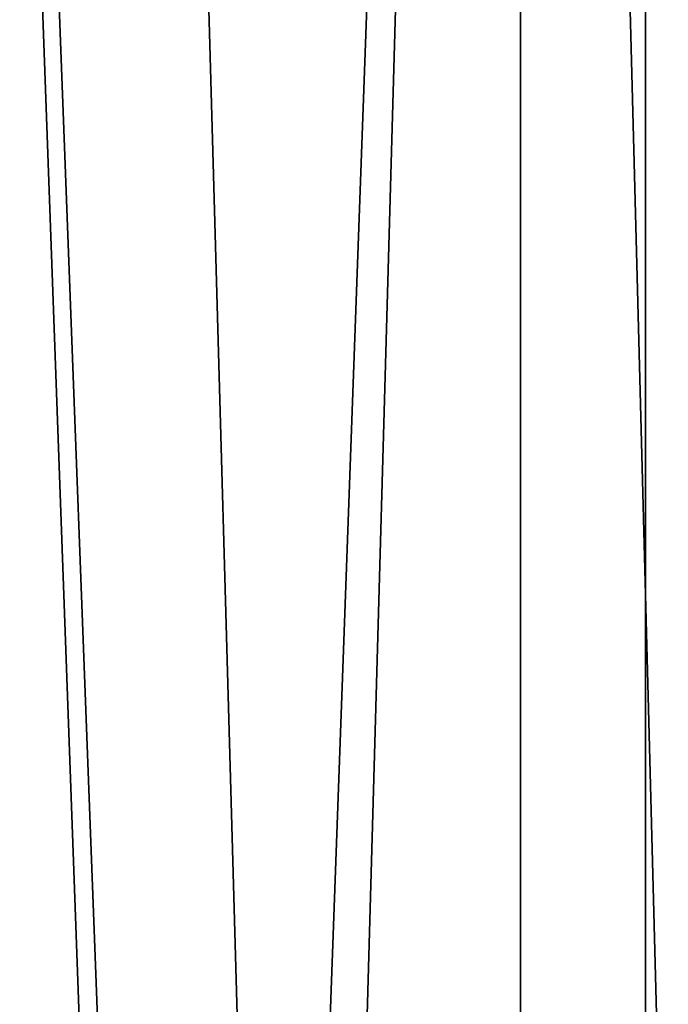
# Model space of a CAD drawing. Units: millimetres. Extents: x -23 to 23, y -108 to 65.
# Drawn here: x 9 to 12, y -28 to -23 of the extents above; entities that cross this region are included whole.
import ezdxf

# ---------------------------------------------------------------- set-up
doc = ezdxf.new("R2010")
doc.units = ezdxf.units.MM
doc.header["$LTSCALE"] = 81.481481
doc.layers.add('2', color=7, linetype='CONTINUOUS')
doc.layers.add('5', color=7, linetype='CONTINUOUS')

msp = doc.modelspace()

# ---------------------------------------------------------------- linework, layer by layer
at = {"layer": '2', "color": 7, "linetype": 'Continuous', "true_color": 0xe0f2ff}
for points in [[(12.3744, -104.1, -12.3744), (8.75, -104.1, -15.1554), (12.3744, 24.25, -12.3744), (12.3744, -104.1, -12.3744)], [(12.3744, 24.25, -12.3744), (8.75, -104.1, -15.1554), (8.75, 24.25, -15.1554), (12.3744, 24.25, -12.3744)], [(9, -15.1, 15.0083), (12.3744, -104.1, 12.3744), (8.75, 24.25, 15.1554), (9, -15.1, 15.0083)], [(8.75, 24.25, 15.1554), (12.3744, -104.1, 12.3744), (12.3744, 24.25, 12.3744), (8.75, 24.25, 15.1554)], [(15.1554, -104.1, -8.75), (12.3744, -104.1, -12.3744), (15.1554, 24.25, -8.75), (15.1554, -104.1, -8.75)], [(15.1554, 24.25, -8.75), (12.3744, -104.1, -12.3744), (12.3744, 24.25, -12.3744), (15.1554, 24.25, -8.75)], [(12.3744, -104.1, 12.3744), (15.1554, -104.1, 8.75), (12.3744, 24.25, 12.3744), (12.3744, -104.1, 12.3744)], [(12.3744, 24.25, 12.3744), (15.1554, -104.1, 8.75), (15.1554, 24.25, 8.75), (12.3744, 24.25, 12.3744)], [(8.75, -104.1, 15.1554), (12.3744, -104.1, 12.3744), (9, -15.1, 15.0083), (8.75, -104.1, 15.1554)]]:
    msp.add_3dface(points, dxfattribs=at)
at = {"layer": '5', "color": 7, "linetype": 'Continuous', "true_color": 0xe0f2ff}
for points in [[(11.7141, -0.1, -10.1503), (8.3799, -0.1, -13.0394), (11.7141, -92.1, -10.1503), (11.7141, -0.1, -10.1503)], [(11.7141, -92.1, -10.1503), (8.3799, -0.1, -13.0394), (8.3799, -92.1, -13.0394), (11.7141, -92.1, -10.1503)], [(9, -15.1, 12.6194), (11.7141, -0.1, 10.1503), (8.3799, -92.1, 13.0394), (9, -15.1, 12.6194)], [(8.3799, -92.1, 13.0394), (11.7141, -0.1, 10.1503), (11.7141, -92.1, 10.1503), (8.3799, -92.1, 13.0394)], [(14.0993, -0.1, -6.4389), (11.7141, -0.1, -10.1503), (14.0993, -92.1, -6.4389), (14.0993, -0.1, -6.4389)], [(14.0993, -92.1, -6.4389), (11.7141, -0.1, -10.1503), (11.7141, -92.1, -10.1503), (14.0993, -92.1, -6.4389)], [(11.7141, -0.1, 10.1503), (14.0993, -0.1, 6.4389), (11.7141, -92.1, 10.1503), (11.7141, -0.1, 10.1503)], [(11.7141, -92.1, 10.1503), (14.0993, -0.1, 6.4389), (14.0993, -92.1, 6.4389), (11.7141, -92.1, 10.1503)]]:
    msp.add_3dface(points, dxfattribs=at)

doc.saveas('drawing.dxf')
